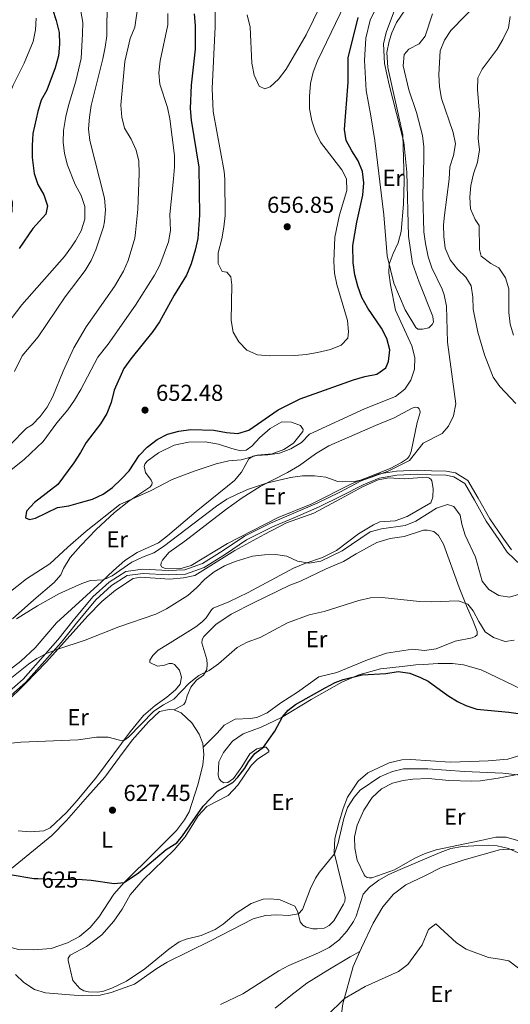
# Model space of a CAD drawing. Units: metres. Extents: x 614614 to 621538, y 4706244 to 4710986.
# Drawn here: x 619193 to 619405, y 4707412 to 4707839 of the extents above; entities that cross this region are included whole.
import ezdxf
from ezdxf.enums import TextEntityAlignment as Align

# ---------------------------------------------------------------- set-up
doc = ezdxf.new("R2010")
doc.units = ezdxf.units.M
doc.header["$MEASUREMENT"] = 0
doc.linetypes.add('DGN Style 3', pattern=[100.80532, 72.0038, -28.80152])
doc.linetypes.add('DGN Style 5', pattern=[50.40266, 21.60114, -28.80152])
for name, color, linetype, lineweight in [('Nivel 21', 7, 'Continuous', 0), ('Nivel 22', 7, 'Continuous', 0), ('Nivel 36', 7, 'Continuous', 0), ('Nivel 37', 7, 'Continuous', 0), ('Nivel 4', 7, 'Continuous', 0), ('Nivel 41', 7, 'Continuous', 0), ('Nivel 5', 7, 'Continuous', 0), ('Nivel 7', 7, 'Continuous', 0)]:
    doc.layers.add(name, color=color, linetype=linetype, lineweight=lineweight)
doc.styles.add('Style-arial', font='arial.shx', dxfattribs={"bigfont": 'arialbig.shx'})
doc.styles.add('Style-Arial Narrow', font='txt')
doc.styles.add('Style-Helvetica-Narrow-Oblique', font='txt')

# ---------------------------------------------------------------- blocks, each defined once
blk = doc.blocks.new('5PATER')
at = {"layer": 'Nivel 7', "linetype": 'Continuous', "lineweight": 0}
h = blk.add_hatch(color=51, dxfattribs=at)
edge = h.paths.add_edge_path()
edge.add_ellipse((0, 0), major_axis=(-11, -11.1), ratio=0.999422, start_angle=0, end_angle=360)

msp = doc.modelspace()

# ---------------------------------------------------------------- linework, layer by layer
at = {"layer": 'Nivel 21', "color": 7, "linetype": 'DGN Style 3', "lineweight": 0}
msp.add_polyline3d([(619182.33, 4707542.7, 633.97), (619194.24, 4707553.17, 634.26), (619209.36, 4707570.17, 635.84), (619216.02, 4707578.57, 637.13), (619224.5, 4707588.81, 638.47), (619231.52, 4707595.16, 639.55), (619238.79, 4707599.73, 639.62), (619246.15, 4707600.74, 639.02), (619257.19, 4707600.2, 637.91), (619264.32, 4707600.45, 636.99), (619271.97, 4707603.21, 636.35), (619281, 4707608.84, 636.25), (619290.15, 4707615.04, 636.72), (619301.52, 4707620.74, 637.21), (619311.59, 4707625.04, 637.68), (619321.77, 4707629.4, 638.38), (619331.46, 4707634.19, 639.23), (619340.83, 4707639.02, 639.91), (619348.56, 4707642.14, 640.04), (619356.02, 4707643.34, 639.69), (619365.25, 4707643.75, 638.92), (619371.19, 4707643.48, 637.94), (619377.59, 4707643.34, 637.39), (619381.63, 4707642.59, 637.5), (619386.96, 4707639.24, 637.25), (619391.47, 4707631.62, 636.27), (619396.52, 4707622.57, 636.43), (619401.84, 4707614.77, 636.31), (619405.87, 4707609.17, 636.05)], dxfattribs=at)
at = {"layer": 'Nivel 21', "color": 7, "linetype": 'Continuous', "lineweight": 0}
msp.add_polyline3d([(619183.49, 4707541.33, 633.62), (619195.51, 4707551.9, 633.89), (619210.74, 4707569.02, 635.5), (619217.41, 4707577.45, 636.79), (619225.8, 4707587.57, 638.12), (619232.61, 4707593.72, 639.14), (619239.42, 4707598, 639.25), (619246.23, 4707598.94, 638.69), (619257.18, 4707598.41, 637.59), (619264.66, 4707598.67, 636.67), (619272.76, 4707601.59, 635.95), (619281.98, 4707607.34, 635.9), (619291.06, 4707613.49, 636.39), (619302.28, 4707619.11, 636.93), (619312.29, 4707623.39, 637.43), (619322.52, 4707627.77, 638.12), (619332.27, 4707632.59, 638.98), (619341.61, 4707637.41, 639.53), (619348.64, 4707640.18, 639.63), (619356.17, 4707641.55, 639.35), (619365.25, 4707641.95, 638.56), (619371.13, 4707641.69, 637.73), (619377.4, 4707641.55, 637.08), (619380.97, 4707640.89, 637.17), (619385.64, 4707637.95, 636.96), (619389.92, 4707630.73, 636.06), (619394.99, 4707621.63, 636.23), (619400.46, 4707613.6, 636.15), (619404.05, 4707608.16, 635.87), (619410.12, 4707602.42, 635.69)], dxfattribs=at)
at = {"layer": 'Nivel 22', "color": 30, "linetype": 'DGN Style 5', "lineweight": 30, "elevation": 625, "flags": 128}
msp.add_lwpolyline([(619200.61, 4707466.7), (619208.01, 4707466.24), (619218.79, 4707466.45), (619219.83, 4707466.37)], dxfattribs=at)
at = {"layer": 'Nivel 36', "color": 92, "linetype": 'Continuous', "lineweight": 0}
for points in [[(619355.17, 4707843.15, 647.37), (619351.67, 4707833.4, 646.75), (619350.44, 4707828.54, 646.51), (619350.94, 4707819.97, 646.31), (619352.85, 4707810.76, 646.03), (619359.19, 4707785.87, 644.98), (619360.59, 4707772.93, 644.98), (619361.28, 4707745.06, 644.83), (619362.95, 4707733.33, 644.5), (619365.96, 4707725.17, 643.79), (619371.87, 4707710.25, 643.02), (619372.09, 4707707.92, 643.02), (619371.54, 4707706.79, 643.07), (619370.07, 4707705.47, 643.21), (619367.38, 4707704.77, 643.45), (619365.33, 4707704.83, 643.69), (619364.48, 4707705.48, 644.12), (619359.8, 4707713.15, 644.5), (619354.96, 4707724.73, 644.5), (619351.99, 4707736.57, 645.22), (619350.61, 4707754.41, 645.79), (619346.68, 4707786.52, 646.08), (619344.94, 4707797.31, 646.7), (619342.91, 4707808.29, 646.98), (619342.25, 4707821.24, 647.37), (619342.76, 4707830.94, 647.41), (619344.7, 4707838.8, 647.89), (619350.67, 4707851.2, 648.85)], [(619308.85, 4707642.75, 640.31), (619314.03, 4707645.72, 640.69), (619321.04, 4707650.86, 640.98), (619326.82, 4707654.21, 641.55), (619346.96, 4707663.13, 641.79), (619355.07, 4707666.42, 642.01), (619362.94, 4707670.55, 641.91), (619364.38, 4707670.99, 641.89), (619365.31, 4707670.81, 641.86), (619365.92, 4707670.31, 641.84), (619366.26, 4707669.71, 641.79), (619366.32, 4707668.69, 641.72), (619365.08, 4707664.38, 641.46), (619362.42, 4707651.75, 640.31), (619361.7, 4707649.92, 640.26), (619360.79, 4707648.74, 640.26), (619358.25, 4707647.03, 640.24), (619353.3, 4707644.39, 640.31), (619336.94, 4707637.95, 640.26), (619319.08, 4707629.01, 639.69), (619304.85, 4707623.2, 639.09), (619282.78, 4707611.92, 637.73), (619267.11, 4707602.36, 637.69), (619262.15, 4707600.94, 637.95), (619255.76, 4707601.08, 638.11), (619254.25, 4707601.85, 638.11), (619253.96, 4707602.59, 638.11), (619254.09, 4707603.57, 638.14), (619254.63, 4707604.74, 638.16), (619257.47, 4707608, 638.19), (619264.39, 4707612.95, 638.38), (619281.96, 4707626.55, 639.26), (619289.24, 4707631.74, 639.59), (619297.05, 4707636.7, 639.91), (619308.85, 4707642.75, 640.31)], [(619189.69, 4707579.3, 640.29), (619198.89, 4707587.51, 640.6), (619207.78, 4707594.96, 641.27), (619210.67, 4707598.31, 641.6), (619211.79, 4707601.13, 642.08), (619214.61, 4707605.83, 642.58), (619219.29, 4707611.12, 643.61), (619225.9, 4707618.03, 644.46), (619233.81, 4707625.41, 644.61), (619240.03, 4707630.31, 644.97), (619249.18, 4707636.32, 645.49), (619250.05, 4707637.36, 645.99), (619250.12, 4707638.34, 646.3), (619249.69, 4707639.36, 646.9), (619247.31, 4707642.63, 647.71), (619246.76, 4707645.28, 648.28), (619247.02, 4707646.26, 648.38), (619248.03, 4707647.68, 648.43), (619252.87, 4707651.29, 648.67), (619259.68, 4707654.52, 648.55), (619266, 4707655.87, 648.19), (619273.13, 4707655.98, 647.64), (619278.88, 4707654.99, 646.8), (619284.73, 4707653.16, 645.92), (619288.48, 4707652.15, 646.13), (619290.99, 4707652.42, 646.25), (619293.39, 4707654.13, 646.54), (619296.92, 4707657.91, 647.37), (619301.34, 4707661.75, 647.33), (619306.33, 4707664.67, 647.23), (619310.53, 4707664.5, 646.87), (619314.47, 4707663.07, 646.28), (619315.66, 4707661.36, 645.82), (619315.44, 4707660.47, 645.59), (619311.5, 4707655.47, 645.25), (619307.3, 4707652.61, 645.08), (619302.25, 4707650.86, 645.08), (619295.68, 4707650.2, 645.01), (619293.97, 4707649.71, 644.94), (619292.02, 4707648.56, 644.89), (619288.94, 4707642.83, 643.84), (619285.82, 4707639.19, 643.25), (619269.28, 4707625.85, 641.89), (619256.9, 4707615.31, 640.88), (619252.89, 4707612.22, 640.88), (619243.76, 4707608.08, 640.84), (619238.36, 4707604.5, 640.6), (619233.39, 4707600.23, 640.45), (619228.29, 4707595.35, 639.91)], [(619331.82, 4707631.34, 637.28), (619341.34, 4707636.52, 637.57), (619348.2, 4707639.56, 637.66), (619352.71, 4707640.37, 637.61), (619359.43, 4707639.91, 637.47), (619369.12, 4707640.61, 637.3), (619370.14, 4707640.35, 637.18), (619370.9, 4707639.75, 637.07), (619371.38, 4707639.06, 636.9), (619372.03, 4707635.71, 636.63), (619371.81, 4707632.03, 636.54), (619370.96, 4707629.5, 636.52), (619360.74, 4707623.61, 636.54), (619355.5, 4707621.72, 636.49), (619348.89, 4707621.39, 636.33), (619346.06, 4707620.09, 636.16), (619339.59, 4707616.07, 635.8), (619330.1, 4707608.89, 635.39), (619324.08, 4707605.82, 635.27), (619316.33, 4707603.33, 635.08), (619311.38, 4707601.2, 634.87), (619291.76, 4707590.7, 634.27), (619283.38, 4707586.66, 634.06), (619276.62, 4707583.9, 634.11), (619275.84, 4707583.24, 634.18), (619273.6, 4707579.66, 634.2), (619271.9, 4707577.91, 634.15), (619269.14, 4707575.77, 634.18), (619256.9, 4707568.13, 634.08), (619252.74, 4707565.69, 633.67), (619250.49, 4707563.33, 633.2), (619249.17, 4707561.3, 632.53), (619249.23, 4707560.42, 632.29), (619252.47, 4707558.74, 631.77), (619255.54, 4707559.21, 631.53), (619257.58, 4707559.98, 631.5), (619258.84, 4707559.91, 631.43), (619259.92, 4707559.5, 631.36), (619262, 4707556.97, 631.17), (619262.89, 4707553.95, 630.98), (619262.28, 4707550.96, 631), (619260.36, 4707548.51, 631.05), (619256.54, 4707545.28, 631.07), (619251.42, 4707541.71, 631.05), (619246.4, 4707537.39, 630.79), (619240.63, 4707530.27, 630.26), (619226.09, 4707510.61, 628.85), (619217.76, 4707500.6, 627.99), (619213.08, 4707495.31, 627.68), (619206, 4707488.68, 627.54), (619203.17, 4707487.38, 627.54), (619197.49, 4707487.01, 627.71), (619192.12, 4707487.45, 627.71)], [(619186.64, 4707542.75, 632.77), (619195.51, 4707551.37, 633.77), (619204.46, 4707560.69, 634.44), (619222.35, 4707580.63, 636.47), (619228.32, 4707586.73, 637.28), (619234.26, 4707591.71, 637.8), (619241.93, 4707596.77, 637.76), (619245.18, 4707597.28, 637.45), (619257.83, 4707596.49, 635.63), (619263.84, 4707597, 635.42), (619268.62, 4707598.05, 635.32), (619286.04, 4707608.89, 635.49), (619298.76, 4707615.79, 635.82), (619308.43, 4707620.83, 636.06), (619320.25, 4707625.02, 636.56), (619331.82, 4707631.34, 637.28)], [(619259.74, 4707539.87, 629.35), (619263.86, 4707542.22, 629.35), (619264.68, 4707543.3, 629.35), (619265.34, 4707545.88, 629.57), (619267.01, 4707549.63, 629.55), (619269.43, 4707552.7, 629.71), (619272.38, 4707554.89, 630.07), (619273.93, 4707557.29, 630.07), (619274.09, 4707559.53, 630.12), (619273.82, 4707561.67, 630.26), (619271.71, 4707568.91, 630.86), (619271.92, 4707570.26, 630.93), (619272.6, 4707571.67, 630.93), (619277.84, 4707576.83, 630.95), (619284.39, 4707581.36, 631.29), (619294.11, 4707586.26, 631.62), (619309.8, 4707593.86, 631.69), (619314.49, 4707595.65, 631.67), (619325.64, 4707600.9, 631.84), (619333.06, 4707604.18, 632.39), (619338.6, 4707607.39, 632.89), (619347.53, 4707612.37, 632.89), (619353.33, 4707614.04, 632.91), (619359.42, 4707614.92, 633.34), (619367.73, 4707617.65, 633.87), (619369.45, 4707617.73, 633.87), (619372.26, 4707617.16, 633.77), (619374.34, 4707615.37, 633.6), (619376.4, 4707611.67, 633.36), (619383.25, 4707592.89, 630.6), (619386.35, 4707584.92, 629.76), (619389.34, 4707578.3, 629.16), (619391.04, 4707573.8, 629.19), (619391.01, 4707572.4, 629.16), (619390.14, 4707571.64, 629.14), (619388.93, 4707571.02, 629.09), (619381.5, 4707569.56, 629.04), (619373.24, 4707566.31, 628.83), (619368.27, 4707565.49, 628.81), (619363.08, 4707566.11, 628.76), (619351.69, 4707564.41, 628.23), (619343.48, 4707561.58, 628.16), (619330.27, 4707556.07, 628.04), (619322.38, 4707554.09, 628.04), (619313.2, 4707547.43, 627.83), (619305.99, 4707542.89, 627.85), (619300.04, 4707538.61, 628.07), (619295.5, 4707536.53, 628.23), (619292.66, 4707536.07, 628.26), (619286.19, 4707535.84, 628.49), (619281.42, 4707533.25, 628.57), (619278.49, 4707529.85, 628.54), (619272.26, 4707523.6, 628.05)], [(619228.29, 4707595.35, 639.91), (619208.74, 4707577.49, 638.4), (619199.48, 4707566.67, 637.45), (619193.23, 4707560.99, 636.95), (619186.31, 4707555.62, 636.4)], [(619213.77, 4707431.17, 621.01), (619213.84, 4707432.24, 621.17), (619214.71, 4707433.47, 621.43), (619221.7, 4707437.3, 621.82), (619228.33, 4707442.39, 622.06), (619233.56, 4707448.24, 622.22), (619237.17, 4707453.52, 622.7), (619240.71, 4707459.68, 623.13), (619246.3, 4707466.2, 623.51), (619259.73, 4707479.12, 624.13), (619264.54, 4707484.74, 624.39), (619270.18, 4707493.92, 624.9), (619273.85, 4707497.89, 624.78), (619283.15, 4707502.78, 624.35), (619287.28, 4707507.13, 624.23), (619293.03, 4707515.7, 624.42), (619295.88, 4707518.49, 624.42), (619300.78, 4707521.64, 624.47), (619300.77, 4707522.2, 624.59), (619299.63, 4707523.59, 624.87), (619298.37, 4707523.71, 625.13), (619295.49, 4707522.87, 625.35), (619292.58, 4707520.82, 625.68), (619289.08, 4707515.08, 625.85), (619285.47, 4707510.09, 625.8), (619283.02, 4707508.28, 625.78), (619281.25, 4707508.21, 625.75), (619280.03, 4707508.89, 625.71), (619279.22, 4707509.9, 625.71), (619278.78, 4707511.53, 625.71), (619279.11, 4707517.36, 625.75), (619281.15, 4707521.4, 625.71), (619285.04, 4707526.21, 625.59), (619289.66, 4707529.41, 625.3), (619297.36, 4707532.27, 625.01), (619306.2, 4707536.55, 624.63), (619319.04, 4707544.29, 624.92), (619332.41, 4707551.77, 624.8), (619339.77, 4707554.95, 624.99), (619349.15, 4707557.56, 625.11), (619358.5, 4707558.59, 625.04), (619364.46, 4707559.33, 625.56), (619367.82, 4707559.56, 626.09), (619374.2, 4707559.89, 626.35), (619380.35, 4707559.89, 626.61), (619385.07, 4707559.31, 626.66), (619392.75, 4707557.18, 626.45), (619410.31, 4707548.82, 626.04)], [(619189.29, 4707471.09, 625.11), (619206.65, 4707485.33, 626.37), (619213.13, 4707491.81, 626.87), (619222.12, 4707502.21, 627.52), (619229.64, 4707510.61, 628.16), (619235.99, 4707519.38, 629.05), (619241.52, 4707526.74, 629.28), (619248.54, 4707534.58, 629.47), (619253.36, 4707539.08, 629.4), (619257.5, 4707539.98, 629.35), (619259.74, 4707539.87, 629.35)], [(619259.74, 4707539.87, 629.35), (619262.79, 4707538.61, 629.09), (619267.42, 4707534.25, 628.69), (619270.62, 4707529.36, 628.47), (619272.13, 4707525.23, 628.16), (619272.26, 4707523.6, 628.05)], [(619272.26, 4707523.6, 628.05), (619272.52, 4707520.48, 627.83), (619272.08, 4707515.81, 627.64), (619269.96, 4707507.39, 627.35), (619266.18, 4707495.63, 626.95), (619264.18, 4707492.11, 626.85), (619260.75, 4707487.49, 626.73), (619251.28, 4707478.11, 626.28), (619238.05, 4707465, 625.01), (619233.51, 4707459.95, 624.68), (619227.04, 4707449.97, 624.08), (619223.33, 4707445.53, 623.87), (619218.63, 4707441.59, 623.67), (619213.45, 4707438.81, 623.58), (619206.49, 4707436.47, 623.44), (619198.72, 4707435.79, 623.27), (619192.33, 4707435.98, 622.98), (619189.1, 4707436.86, 622.93), (619185.14, 4707439.23, 622.93), (619184.44, 4707440.26, 622.95)], [(619415.97, 4707522.09, 623.61), (619404.32, 4707518.47, 623.46), (619395.76, 4707517.74, 623.23), (619388.07, 4707517.44, 622.61), (619379.31, 4707517.21, 622.39), (619362.23, 4707518.31, 622.37), (619358.36, 4707518.21, 622.15), (619352.92, 4707516.82, 621.72), (619343.71, 4707512.49, 621.41), (619339.47, 4707508.88, 621.41), (619334.87, 4707501.96, 621.08), (619332.98, 4707497.13, 620.65), (619331.12, 4707490.76, 620.24), (619329.4, 4707484.12, 620.29), (619329.12, 4707477.96, 620.12), (619333.79, 4707458.45, 618.98), (619333.67, 4707456.72, 618.98), (619333.13, 4707455.59, 619.07), (619328.9, 4707448.4, 619.41), (619326.83, 4707446.36, 619.48), (619324.71, 4707445.17, 619.48), (619321.63, 4707444.89, 619.5), (619319.77, 4707444.91, 619.53), (619316.91, 4707445.66, 619.55), (619315.5, 4707446.57, 619.65), (619314.36, 4707448, 619.79), (619313.36, 4707452.32, 620.05), (619311.98, 4707454.81, 620.46), (619305.64, 4707457.43, 621.29), (619301.58, 4707457.97, 621.58), (619298.32, 4707457.74, 622.06), (619293.12, 4707455.84, 622.2), (619286.56, 4707451.73, 622.29), (619281, 4707446.9, 622.17), (619277.44, 4707444.61, 622.03), (619271.37, 4707442.04, 621.98), (619264.87, 4707440.41, 621.91), (619261.95, 4707439.25, 621.82), (619257.38, 4707436.15, 621.43), (619246.97, 4707427.65, 621.03), (619239.03, 4707422.31, 620.6), (619232.64, 4707419.19, 620.43), (619228.6, 4707417.77, 620.48), (619226.42, 4707417.41, 620.58)], [(619392.63, 4707483.19, 616.92), (619373.25, 4707479.13, 615.9), (619368.56, 4707477.61, 615.75), (619363.98, 4707475.54, 615.85), (619355.15, 4707470.56, 615.83), (619345.32, 4707467.06, 615.85), (619344.2, 4707466.99, 615.9), (619343.31, 4707467.12, 615.9), (619342.51, 4707467.71, 616.16), (619342.13, 4707468.27, 616.26), (619339, 4707474.66, 616.4), (619338.04, 4707479.91, 616.69), (619337.87, 4707484.76, 617), (619339.06, 4707489.86, 617.31), (619341.94, 4707496.33, 617.62), (619345.59, 4707501.89, 617.81), (619349.59, 4707505.58, 618.09), (619354.41, 4707508.03, 618.52), (619358.91, 4707509.22, 618.67), (619363.1, 4707509.84, 618.81), (619369.9, 4707510.08, 618.67), (619378.82, 4707509.19, 618.57), (619388.75, 4707508.91, 618.55), (619392.43, 4707509.11, 618.81), (619400.2, 4707510.25, 619.24), (619409.22, 4707511.97, 620.05)], [(619412.13, 4707482.17, 617.26), (619403.56, 4707484.66, 617.09), (619399.09, 4707484.59, 617.07), (619392.63, 4707483.19, 616.92)], [(619340.17, 4707435.07, 611.79), (619340.87, 4707436.69, 611.93), (619346.03, 4707447.35, 612.48), (619350.21, 4707454.49, 612.6), (619354.84, 4707459.88, 612.48), (619360.19, 4707463.97, 612.37), (619368.29, 4707467.91, 612.58), (619375.41, 4707471.47, 613.15), (619385.34, 4707474.88, 613.87), (619400.76, 4707479.21, 614.8), (619404.48, 4707479.5, 614.92), (619407.14, 4707479.35, 615.23)], [(619303.44, 4707410.58, 611.01), (619310.26, 4707416, 611.63), (619317.18, 4707421.32, 611.82), (619326.33, 4707426.96, 612.25), (619336.03, 4707432.79, 611.77), (619340.17, 4707435.07, 611.79)], [(619342.44, 4707384.12, 607.04), (619339.12, 4707385.14, 607.28), (619334.97, 4707388.16, 607.47), (619332.12, 4707391.43, 607.85), (619331.09, 4707395, 607.95), (619331.06, 4707399.9, 608.33), (619332.88, 4707412.46, 609.81), (619337.35, 4707428.57, 611.2), (619340.17, 4707435.07, 611.79)], [(619226.42, 4707417.41, 620.58), (619222.64, 4707417.69, 620.53), (619220.63, 4707418.12, 620.62), (619218.8, 4707419.03, 620.65), (619215.81, 4707422.48, 620.77), (619213.77, 4707431.17, 621.01)]]:
    msp.add_polyline3d(points, dxfattribs=at)
at = {"layer": 'Nivel 4', "color": 30, "linetype": 'Continuous', "lineweight": 30, "flags": 128}
for points, elevation in [([(619205.35, 4707848.62), (619208.65, 4707838.58), (619209.83, 4707833.36), (619210.08, 4707828.29), (619209.53, 4707823.32), (619208.14, 4707818.15), (619204.49, 4707808.45), (619202.08, 4707804.07), (619200.66, 4707799.18), (619198.5, 4707789.68), (619198.21, 4707784.49), (619198.22, 4707779.16), (619199.08, 4707772.24), (619200.64, 4707767.49), (619203.24, 4707763.03), (619204.82, 4707758.29), (619204.12, 4707754.71), (619198.48, 4707748.51), (619192.51, 4707739.8)], 625), ([(619268.33, 4707841.49), (619268.81, 4707836.42), (619268.85, 4707826.11), (619267.15, 4707810.64), (619266.72, 4707800.44), (619267.14, 4707795.45), (619270.36, 4707775.06), (619270.73, 4707754.28), (619269.92, 4707744.18), (619268.85, 4707739.06), (619267.08, 4707733.19), (619265.11, 4707728.26), (619259.7, 4707719.5), (619253.35, 4707707.98), (619250.52, 4707703.86), (619240.94, 4707691.95), (619237.91, 4707687.71), (619233.69, 4707678.39), (619232.36, 4707673), (619230.55, 4707668.34), (619227.86, 4707663.85), (619221.54, 4707655.7), (619219.12, 4707651.33), (619216.23, 4707646.95), (619209.25, 4707637.47), (619199.2, 4707629.67), (619195.7, 4707626.01), (619195.34, 4707623.09), (619196.98, 4707622.3), (619199.65, 4707622.92), (619209.14, 4707627.49), (619214.09, 4707628.19), (619219.17, 4707629.66), (619224.35, 4707631.21), (619228.93, 4707633.26), (619232.97, 4707636.2), (619236.82, 4707639.79), (619240.18, 4707643.48), (619244.59, 4707650.04), (619247.97, 4707653.72), (619252.41, 4707656.98), (619256.84, 4707659.3), (619261.68, 4707660.64), (619266.92, 4707661.27), (619276.98, 4707661.03), (619282.38, 4707660.04), (619287.36, 4707659.65), (619292.1, 4707661), (619304.86, 4707669.91), (619314.39, 4707674.62), (619337.4, 4707682.83)], 650), ([(619337.4, 4707682.83), (619342.4, 4707684.3), (619347.51, 4707685.37), (619351.49, 4707688.05), (619352.67, 4707690.87), (619353.21, 4707695.85), (619351.88, 4707700.76), (619349.63, 4707705.22), (619343.62, 4707713.99), (619341.07, 4707718.55), (619339.31, 4707723.53), (619338.09, 4707728.38), (619337.3, 4707733.53), (619337.18, 4707741.05), (619338.83, 4707751.17), (619341.52, 4707762.96), (619341.91, 4707768.21), (619341.37, 4707773.22), (619339.5, 4707777.85), (619336.66, 4707782.13), (619334.21, 4707786.55), (619333.58, 4707791.34), (619335.18, 4707811.85), (619335.16, 4707822.47), (619339.42, 4707839.84)], 650), ([(619219.83, 4707466.37), (619223.78, 4707466.05), (619233.76, 4707464.54), (619238.05, 4707465), (619244.28, 4707469.23), (619256.2, 4707479.32), (619260.82, 4707482.24), (619263.34, 4707485.19), (619272.23, 4707498.15), (619278.51, 4707504.52), (619285.09, 4707508.4), (619287.32, 4707510.67), (619290.42, 4707514.59), (619292, 4707517.32), (619294.68, 4707520.91), (619298.37, 4707523.71), (619303.33, 4707530.6), (619306.7, 4707536.85), (619309.11, 4707539.63), (619312.33, 4707542.18), (619325.11, 4707549.42), (619329.54, 4707551.73), (619332.98, 4707552.92), (619341.21, 4707554.96), (619351.46, 4707555.64), (619356.87, 4707556.42), (619361.83, 4707555.79), (619366.46, 4707553.88), (619369.75, 4707552.3), (619378.29, 4707546.07), (619382.56, 4707543.47), (619386.16, 4707541.76), (619390.88, 4707540.06), (619404.8, 4707538.77), (619415.08, 4707537.41)], 625), ([(619188.63, 4707468.45), (619198.91, 4707466.8), (619200.61, 4707466.7)], 625)]:
    msp.add_lwpolyline(points, dxfattribs=dict(at, elevation=elevation))
at = {"layer": 'Nivel 5', "color": 30, "linetype": 'Continuous', "lineweight": 0, "flags": 128}
for points, elevation in [([(619291.35, 4707841.01), (619292.6, 4707835.78), (619293.41, 4707820.06), (619294.42, 4707814.95), (619296.59, 4707810.2), (619299.05, 4707808.95), (619301.26, 4707809.8), (619304.99, 4707813.13), (619308.32, 4707817.45), (619316.89, 4707832.41), (619326.51, 4707852.02)], 660), ([(619230.67, 4707847.46), (619230.5, 4707831.95), (619229.88, 4707826.99), (619228.79, 4707822.05), (619223.78, 4707801.8), (619222.98, 4707796.7), (619222.64, 4707791.71), (619223.15, 4707786.65), (619229.5, 4707761.6), (619229.98, 4707756.48), (619229.6, 4707751.49), (619229.1, 4707749.18), (619225.75, 4707739.22), (619223.72, 4707734.59), (619221.16, 4707730.29), (619212.42, 4707718.8), (619200.76, 4707701.54), (619193.85, 4707693.29), (619190.51, 4707686.52)], 635), ([(619277.44, 4707844.07), (619277.56, 4707835.79), (619276.21, 4707809.2), (619276.68, 4707799.09), (619281.37, 4707773.1), (619281.68, 4707769.89), (619281.8, 4707754.03), (619281.32, 4707749.06), (619280.4, 4707743.98), (619278.78, 4707737.91), (619278.73, 4707733.24), (619280.53, 4707729.77), (619282.51, 4707729.57), (619284.29, 4707727.5), (619284.69, 4707724.01), (619284.46, 4707708.62), (619285.23, 4707703.5), (619287.74, 4707699.34), (619291.25, 4707695.79), (619295.87, 4707693.63), (619300.85, 4707693.24), (619311.96, 4707693.41), (619316.96, 4707693.83), (619321.89, 4707694.66), (619327.42, 4707696.08), (619332.09, 4707697.86), (619335.04, 4707700.98), (619335.23, 4707703.66), (619334.78, 4707708.64), (619330.26, 4707724.22), (619329.16, 4707729.09), (619328.94, 4707734.21), (619329.38, 4707744.72), (619331.45, 4707754.42), (619334.56, 4707764.96), (619334.37, 4707769.95), (619332.44, 4707773.9), (619323.17, 4707785.89), (619320.91, 4707790.35), (619319.36, 4707795.16), (619318.44, 4707800.31), (619318.32, 4707805.62), (619318.83, 4707811.35), (619319.95, 4707816.22), (619321.83, 4707821.16), (619335.63, 4707849.71)], 655), ([(619407.84, 4707672.58), (619400.91, 4707680), (619397.91, 4707684.01), (619394.18, 4707693.65), (619391.3, 4707703.52), (619389.3, 4707713.5), (619389.15, 4707718.64), (619388.38, 4707723.64), (619386.11, 4707727.39), (619382.48, 4707730.84), (619379.31, 4707734.88), (619377.14, 4707739.89), (619376.56, 4707745.02), (619376.52, 4707750.04), (619376.91, 4707754.3), (619378.93, 4707769.78), (619379.16, 4707775.25), (619380.78, 4707780.11), (619381.58, 4707785.08), (619380.58, 4707790.13), (619375.64, 4707804.86), (619374.74, 4707809.78), (619374.49, 4707815.16), (619375.04, 4707825.48), (619376.89, 4707830.12), (619379.66, 4707834.29), (619392.32, 4707847.25)], 635), ([(619187.35, 4707590.02), (619195.77, 4707596.55), (619205.91, 4707603.11), (619213.63, 4707610.36), (619221.64, 4707617.29), (619236.14, 4707628.77), (619249.72, 4707634.89), (619258.92, 4707639.66), (619268.37, 4707643.3), (619278, 4707646.53), (619283.46, 4707647.78), (619288.75, 4707648.15), (619295.37, 4707650.11), (619300.37, 4707650.29), (619305.44, 4707651.03), (619310.32, 4707652.91), (619314.87, 4707655.65), (619318.43, 4707659.37), (619342.16, 4707670.32), (619355.6, 4707675.71), (619359.7, 4707678.75), (619362.26, 4707682.75), (619363.9, 4707687.47), (619364.06, 4707692.61), (619362.74, 4707697.63), (619355.65, 4707713.03), (619353.5, 4707724.09), (619352.82, 4707729.17), (619352.89, 4707732.98), (619354.62, 4707737.62), (619356.76, 4707742.21), (619358.07, 4707747.08), (619359.11, 4707758.97), (619359.4, 4707768.97), (619358.84, 4707789.04), (619352.29, 4707818.2), (619351.96, 4707824.78), (619352.85, 4707829.7), (619354.05, 4707833.21), (619356.04, 4707837.8), (619362.07, 4707846.44)], 645), ([(619244.08, 4707845.72), (619242.65, 4707835.77), (619240.68, 4707830.75), (619238.31, 4707820.76), (619236.63, 4707801.84), (619236.99, 4707796.77), (619238.18, 4707791.92), (619241.1, 4707787.22), (619243.26, 4707782.47), (619244.48, 4707777.62), (619244.53, 4707772.3), (619243.99, 4707756.9), (619243.04, 4707746.69), (619242.61, 4707744.29), (619239.78, 4707734.57), (619237.73, 4707730.02), (619233.84, 4707723.28), (619221.61, 4707705.81), (619216.23, 4707696.79), (619211.58, 4707686.6), (619207.2, 4707675.7), (619204.64, 4707671.06), (619201.62, 4707666.93), (619198.12, 4707663.36), (619195.75, 4707661.95), (619188.63, 4707654.68)], 640), ([(619199.87, 4707839.64), (619199.67, 4707834.58), (619198.58, 4707829.44), (619194.7, 4707820.17), (619189.94, 4707810.54), (619188.09, 4707805.9), (619184.75, 4707795.2), (619183.66, 4707790.05), (619183.39, 4707784.86), (619183.64, 4707779.87), (619184.41, 4707774.91), (619185.68, 4707770.07), (619189.64, 4707760.01), (619189.53, 4707755.64), (619187.6, 4707752.29), (619177.22, 4707744.91), (619169.71, 4707737.65), (619162.97, 4707729.59), (619154.23, 4707716.11), (619147.58, 4707707.64), (619144.21, 4707703.95), (619140.86, 4707700.95), (619132.75, 4707694.25), (619128.56, 4707691.52)], 620), ([(619256.93, 4707841.67), (619256.94, 4707836.67), (619253.62, 4707821.17), (619253.06, 4707815.97), (619253.56, 4707811), (619256.78, 4707800.93), (619257.82, 4707796.04), (619259.83, 4707780.12), (619259.86, 4707775.11), (619259.47, 4707769.94), (619257.88, 4707754.53), (619258.09, 4707747.63), (619257.28, 4707742.69), (619253.54, 4707732.59), (619251.15, 4707728.19), (619242.95, 4707715.29), (619231.07, 4707698.34), (619226.62, 4707692.67), (619219.22, 4707678.64), (619216.47, 4707673.99), (619213.58, 4707669.91), (619208.86, 4707664.26), (619202.93, 4707656.08), (619194.72, 4707648.39), (619181.86, 4707638.16)], 645), ([(619219.32, 4707842.62), (619220.15, 4707837.8), (619220.01, 4707832.8), (619219.39, 4707822.11), (619217.04, 4707812.3), (619213.86, 4707801.81), (619212.75, 4707796.93), (619211.81, 4707790.94), (619211.65, 4707785.94), (619212.21, 4707780.89), (619213.47, 4707775.83), (619216.79, 4707767.46), (619219.45, 4707762.73), (619221, 4707757.97), (619220.94, 4707752.49), (619219.39, 4707747.45), (619217.01, 4707743.05), (619215.24, 4707740.46), (619212.27, 4707736.33), (619193.64, 4707715.31), (619187.19, 4707706.89)], 630), ([(619380.78, 4707667.23), (619381.86, 4707672.4), (619378.14, 4707699.16), (619377.72, 4707714.76), (619376.8, 4707719.68), (619375.86, 4707722.19), (619371.35, 4707731.39), (619369.86, 4707736.16), (619368.58, 4707741.9), (619367.92, 4707747.02), (619367.56, 4707762.92), (619367.97, 4707778.6), (619367.9, 4707783.79), (619367.36, 4707788.76), (619364.7, 4707798.66), (619361.37, 4707808.55), (619358.93, 4707818.97), (619359.38, 4707823.93), (619361.38, 4707826.12), (619365.89, 4707828.52), (619368.53, 4707831.82), (619371.65, 4707841.43)], 640), ([(619406.72, 4707702.19), (619405.32, 4707707), (619404.82, 4707712.11), (619404.78, 4707722.33), (619403.3, 4707727.1), (619400.4, 4707731.47), (619396.99, 4707733.29), (619392.8, 4707736.49), (619392.12, 4707739.39), (619391.96, 4707749.82), (619390.12, 4707752.36), (619388.13, 4707756.99), (619387.82, 4707761.98), (619388.31, 4707767.03), (619389.48, 4707772.16), (619391.15, 4707777.14), (619392.06, 4707782.52), (619391.51, 4707787.49), (619392.08, 4707798.01), (619391.21, 4707808.73), (619391.36, 4707813.73), (619393.24, 4707817.44), (619399.64, 4707826.11), (619402.23, 4707830.38), (619404.68, 4707835.45), (619405.4, 4707840.4)], 630), ([(619191.4, 4707579.25), (619200.51, 4707584.97), (619209.8, 4707590.18), (619219.7, 4707594.64), (619223.48, 4707595.87), (619229.17, 4707596.2), (619232.88, 4707597.89), (619241.41, 4707603.84), (619245.98, 4707606.06), (619250.91, 4707607.83), (619255.07, 4707610.61), (619278.03, 4707628.18), (619282.57, 4707631.08), (619287.02, 4707633.38), (619291.98, 4707635.49), (619299.81, 4707638.12), (619310.16, 4707640.55), (619315.4, 4707641.25), (619320.57, 4707641.28), (619325.52, 4707640.63), (619330.65, 4707638.87), (619332.57, 4707638.68), (619337.76, 4707638.87), (619342.81, 4707639.82), (619352.44, 4707643.33), (619361.77, 4707647.85), (619367.64, 4707655.46), (619375.86, 4707659.54), (619378.61, 4707662.73), (619380.78, 4707667.23)], 640), ([(619186.52, 4707551.61), (619196.56, 4707559.67), (619200.28, 4707562.03), (619204.74, 4707564.33), (619209.38, 4707566.19), (619221.09, 4707570.06), (619235.72, 4707575.8), (619251.79, 4707581.29), (619256.38, 4707583.56), (619265.65, 4707589.41), (619269.44, 4707592.67), (619273.07, 4707596.46), (619277.1, 4707599.61), (619281.49, 4707602.23), (619286.14, 4707604.08), (619293.72, 4707606.41), (619298.84, 4707607.04), (619303.68, 4707607.23), (619308.62, 4707606.5), (619313.2, 4707604.31), (619318.2, 4707603.36), (619323.28, 4707604.22), (619332.52, 4707608.72), (619344.73, 4707616.98), (619349.57, 4707618.25), (619359.9, 4707619.71), (619364.52, 4707621.65), (619373.43, 4707627.2), (619378.16, 4707628.87), (619381, 4707627.95), (619383.61, 4707624.26), (619384.37, 4707620.31), (619385.8, 4707615.52), (619390.3, 4707606), (619393.24, 4707595.67), (619396.16, 4707591.93), (619400.45, 4707589.37), (619405.12, 4707588.74), (619409.36, 4707589.91)], 635), ([(619297.06, 4707571.13), (619308.85, 4707577.49), (619318.22, 4707581.02), (619324.72, 4707582.51), (619339.69, 4707587.16), (619344.76, 4707588.39), (619349.89, 4707588.53), (619366.06, 4707586.73), (619371.06, 4707586.61), (619382.84, 4707587.09), (619386.94, 4707585.58), (619389.31, 4707582.7), (619391.71, 4707578.07), (619394.57, 4707573.63), (619398.16, 4707571.18), (619403.14, 4707569.5), (619407.04, 4707570.08)], 630), ([(619183.3, 4707524.8), (619193.29, 4707525.82), (619218.1, 4707526.77), (619226.02, 4707528.06), (619231.1, 4707528.02), (619236.02, 4707526.67), (619237.92, 4707526.61), (619240, 4707527.98), (619250.91, 4707539.21), (619255.12, 4707542.07), (619259.57, 4707544.41), (619266.29, 4707551.39), (619270.38, 4707554.65), (619274.95, 4707556.82), (619278.93, 4707559.84), (619286.98, 4707566.85), (619291.42, 4707569.14), (619297.06, 4707571.13)], 630), ([(619191, 4707425.16), (619194.61, 4707421.7), (619199.14, 4707418.58), (619203.96, 4707417.23), (619219.91, 4707415.92), (619227.62, 4707416.15), (619232.49, 4707417.29), (619242.47, 4707420.97), (619252.16, 4707427.7), (619256.72, 4707430.45), (619275.52, 4707439.7), (619294.03, 4707449.3), (619299.25, 4707450.72), (619304.22, 4707450.97), (619309.27, 4707450.73), (619313.56, 4707451.48), (619315.4, 4707453.31), (619318.82, 4707462.34), (619320.94, 4707466.87), (619322.67, 4707469.51), (619329.14, 4707477.47), (619330.8, 4707482.19), (619333.28, 4707492.8), (619334.87, 4707497.54), (619337.67, 4707501.92), (619340.27, 4707505.08), (619348.88, 4707510.85), (619354.31, 4707513.1), (619359.18, 4707514.28), (619369.68, 4707514.32), (619385.55, 4707513.15), (619402.14, 4707512.42), (619413.6, 4707511.13)], 620), ([(619279.84, 4707412.2), (619289.53, 4707416.81), (619305.12, 4707426.66), (619309.49, 4707429.09), (619322.31, 4707434.55), (619326.94, 4707436.89), (619331.15, 4707440.04), (619334.64, 4707443.99), (619337.46, 4707448.15), (619338.57, 4707450.41), (619341.69, 4707459.95), (619344.39, 4707463.02), (619348.42, 4707466.05), (619352.79, 4707468.48), (619357.66, 4707470.67), (619374.94, 4707477.99), (619379.69, 4707479.69), (619384.63, 4707480.56), (619389.62, 4707480.89)], 615), ([(619389.62, 4707480.89), (619395.86, 4707481.17), (619399.72, 4707480.97), (619404.55, 4707479.71), (619414.31, 4707475.37)], 615), ([(619325.9, 4707407.2), (619333.49, 4707414.66), (619342.56, 4707419.92), (619356.98, 4707426.37), (619360.94, 4707429.43), (619367.15, 4707437.97), (619369.99, 4707444.69), (619373.16, 4707447.13), (619382.14, 4707438.93), (619386.27, 4707436.1), (619395.88, 4707432.43), (619400.86, 4707431.83), (619404.81, 4707430.99), (619412, 4707425.62)], 610)]:
    msp.add_lwpolyline(points, dxfattribs=dict(at, elevation=elevation))

# ---------------------------------------------------------------- block references
at = {"layer": 'Nivel 7', "color": 51, "linetype": 'Continuous', "lineweight": 0, "xscale": 0.1000009313241567, "yscale": 0.1000009313241567, "zscale": 0.1000009313241567}
for p in [(619308.73, 4707749.21, 656.85), (619247.09, 4707669.74, 652.48), (619232.98, 4707496.34, 627.45)]:
    msp.add_blockref('5PATER', p, dxfattribs=at)

# ---------------------------------------------------------------- texts
at = {"layer": 'Nivel 37', "color": 92, "linetype": 'Continuous', "lineweight": 0, "style": 'Style-Arial Narrow'}
for s, p in [('Er', (619354.66, 4707770.41, 645.41)), ('Er', (619303.11, 4707632.41, 639.61)), ('Er', (619235.03, 4707613.71, 642.72)), ('Er', (619321.45, 4707570.48, 629.21)), ('Er', (619218.11, 4707536.65, 631.21)), ('Er', (619306.55, 4707499.86, 622.47)), ('Er', (619381.33, 4707493.51, 617.37)), ('L', (619230.59, 4707483.59, 626.43)), ('Er', (619375.42, 4707416.72, 608.48))]:
    msp.add_text(s, height=7, dxfattribs=at).set_placement(p, align=Align.MIDDLE_CENTER)
at = {"layer": 'Nivel 41', "color": 7, "linetype": 'Continuous', "lineweight": 0, "style": 'Style-arial'}
for s, p in [('656.85', (619299.97, 4707755.23, 656.85)), ('652.48', (619251.86, 4707673.74, 652.48)), ('627.45', (619237.76, 4707500.34, 627.45))]:
    msp.add_text(s, height=7, dxfattribs=at).set_placement(p)
at = {"layer": 'Nivel 41', "color": 7, "linetype": 'Continuous', "lineweight": 0, "style": 'Style-Helvetica-Narrow-Oblique'}
msp.add_text('625', height=7, rotation=1.1587, dxfattribs=at).set_placement((619210.24, 4707466.28, 625), align=Align.MIDDLE_CENTER)

doc.saveas('drawing.dxf')
